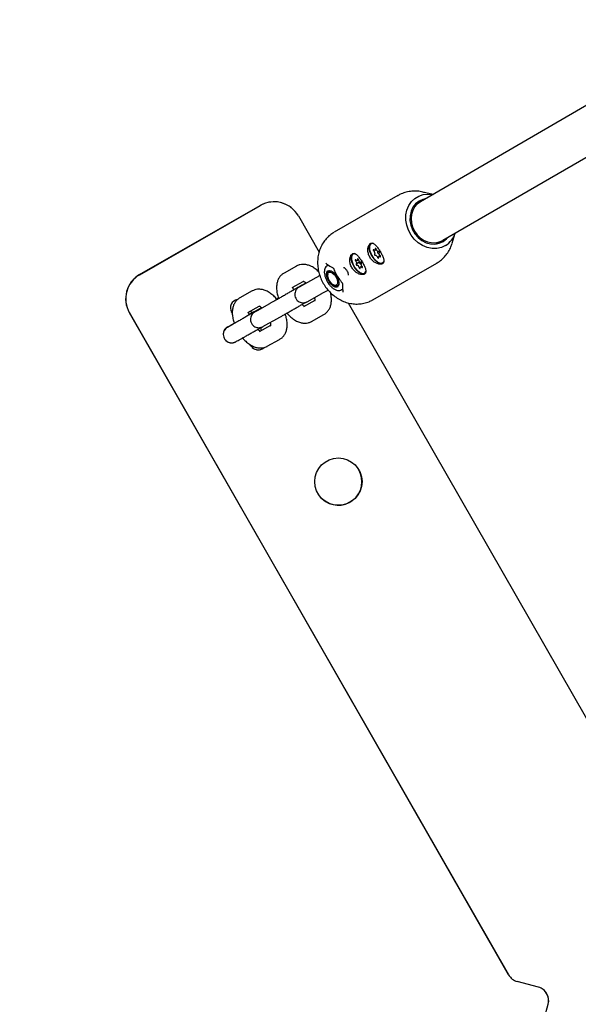
# Model space of a CAD drawing. Units: millimetres. Extents: x 720 to 1272, y 609 to 1396.
# Drawn here: x 896 to 916, y 1029 to 1064 of the extents above; entities that cross this region are included whole.
import ezdxf

# ---------------------------------------------------------------- set-up
doc = ezdxf.new("R2010")
doc.units = ezdxf.units.MM
doc.header["$LTSCALE"] = 100
doc.styles.add('SLDTEXTSTYLE0', font='TXT', dxfattribs={"width": 0.75})
doc.dimstyles.new('SLDDIMSTYLE2', dxfattribs={"dimtxt": 15.875, "dimasz": 8, "dimexe": 0, "dimexo": 0.0625, "dimgap": 3.96875, "dimtad": 2, "dimdec": 0, "dimrnd": 1e-09, "dimzin": 12, "dimdsep": 46, "dimtxsty": 'SLDTEXTSTYLE0', "dimblk1": 'DOT', "dimblk2": 'DOT', "dimsah": 1, "dimcen": 0.09, "dimse1": 1, "dimse2": 1, "dimadec": 0, "dimazin": 3, "dimtfac": 1, "dimtdec": 0, "dimtofl": 0, "dimtmove": 0, "dimatfit": 3, "dimldrblk": 'DOT', "dimfxl": 0, "dimfrac": 2, "dimtolj": 1, "dimtzin": 12, "dimarcsym": 0})

# ---------------------------------------------------------------- blocks, each defined once
blk = doc.blocks.new('_Dot')
at = {"color": 0, "linetype": 'ByBlock', "lineweight": -2}
blk.add_line((-0.5, 0), (-1, 0), dxfattribs=at)
at = {"color": 0, "linetype": 'ByBlock', "const_width": 0.5}
blk.add_lwpolyline([(-0.25, 0, 1), (0.25, 0, 1)], format="xyb", close=True, dxfattribs=at)
blk = doc.blocks.new('_D_3')
at = {"color": 7, "linetype": 'Continuous', "lineweight": 0}
blk.add_line((740.859, 830.14), (740.859, 1214.847), dxfattribs=at)
at = {"color": 7, "linetype": 'Continuous', "lineweight": 18, "xscale": 8, "yscale": 8}
for p, rotation in [((740.859, 1214.847), 90.0000000000004), ((740.859, 830.14), 270.0000000000004)]:
    blk.add_blockref('_Dot', p, dxfattribs=dict(at, rotation=rotation))
at = {"color": 7, "linetype": 'Continuous', "lineweight": 18, "insert": (720.396, 1004.898), "char_height": 15.875, "attachment_point": 1, "rotation": 90, "style": 'SLDTEXTSTYLE0'}
blk.add_mtext('385', dxfattribs=at)
blk = doc.blocks.new('_D_6')
at = {"color": 7, "linetype": 'Continuous', "lineweight": 0}
blk.add_line((1072.881, 1375.007), (903.185, 1375.007), dxfattribs=at)
at = {"color": 7, "linetype": 'Continuous', "lineweight": 18, "xscale": 8, "yscale": 8, "rotation": 180.0000000000004}
blk.add_blockref('_Dot', (903.185, 1375.007), dxfattribs=at)
at = {"color": 7, "linetype": 'Continuous', "lineweight": 18, "xscale": 8, "yscale": 8}
blk.add_blockref('_Dot', (1072.881, 1375.007), dxfattribs=at)
at = {"color": 7, "linetype": 'Continuous', "lineweight": 18, "insert": (970.438, 1395.471), "char_height": 15.875, "attachment_point": 1, "style": 'SLDTEXTSTYLE0'}
blk.add_mtext('170', dxfattribs=at)

msp = doc.modelspace()

# ---------------------------------------------------------------- linework, layer by layer
at = {"color": 7, "linetype": 'Continuous', "lineweight": 25}
for p, q in [((916.096, 1061.406), (909.97, 1057.856)), ((910.772, 1056.472), (916.89, 1060.017)), ((909.16, 1058.082), (906.866, 1056.762)), ((909.134, 1058.067), (909.167, 1058.086)), ((910.422, 1058.118), (910.056, 1058.205)), ((899.874, 1055.239), (904.212, 1057.725)), ((899.877, 1055.235), (904.215, 1057.722)), ((909.971, 1057.857), (909.751, 1057.73)), ((905.403, 1057.578), (905.4, 1057.581)), ((905.58, 1057.352), (906.325, 1056.052)), ((911.113, 1056.368), (911.223, 1056.733)), ((908.224, 1056.363), (908.198, 1056.348)), ((908.242, 1056.372), (908.224, 1056.363)), ((910.549, 1056.343), (910.771, 1056.471)), ((907.576, 1055.991), (907.55, 1055.975)), ((908.337, 1056.116), (908.384, 1056.144)), ((908.519, 1055.923), (908.472, 1055.894)), ((905.509, 1055.545), (905.067, 1055.297)), ((906.614, 1055.559), (906.627, 1055.601)), ((906.657, 1055.579), (906.617, 1055.555)), ((907.664, 1055.63), (907.775, 1055.697)), ((907.698, 1055.748), (907.745, 1055.776)), ((907.864, 1055.546), (907.816, 1055.517)), ((907.854, 1055.637), (907.85, 1055.635)), ((908.262, 1054.335), (910.557, 1055.656)), ((908.611, 1055.663), (908.637, 1055.678)), ((908.637, 1055.678), (908.653, 1055.69)), ((910.557, 1055.656), (910.537, 1055.645)), ((906.637, 1055.27), (906.635, 1055.24)), ((906.697, 1055.37), (906.682, 1055.361)), ((906.859, 1055.433), (906.859, 1055.433)), ((907.964, 1055.29), (907.99, 1055.306)), ((905.361, 1054.773), (905.757, 1054.996)), ((906.13, 1055.082), (905.688, 1054.834)), ((906.863, 1054.861), (906.891, 1054.849)), ((906.992, 1054.847), (907.007, 1054.856)), ((903.918, 1054.652), (903.476, 1054.404)), ((905.584, 1054.793), (905.405, 1054.692)), ((905.982, 1054.311), (906.424, 1054.559)), ((907.134, 1054.699), (907.173, 1054.723)), ((907.178, 1054.688), (907.137, 1054.696)), ((903.769, 1053.881), (904.166, 1054.103)), ((904.539, 1054.189), (904.097, 1053.941)), ((904.866, 1054.389), (904.807, 1054.355)), ((906.168, 1054.309), (905.763, 1054.082)), ((907.373, 1054.225), (919.894, 1032.382)), ((908.249, 1054.328), (908.262, 1054.335)), ((913.141, 1030.084), (899.504, 1053.874)), ((913.144, 1030.081), (899.507, 1053.871)), ((903.207, 1053.85), (903.179, 1053.9)), ((903.863, 1053.919), (903.866, 1053.916)), ((903.985, 1053.901), (904.245, 1054.051)), ((906.057, 1053.559), (906.499, 1053.807)), ((903.03, 1053.354), (903.275, 1053.495)), ((904.577, 1053.417), (904.172, 1053.189)), ((904.39, 1053.418), (904.832, 1053.666)), ((904.243, 1053.248), (904.251, 1053.234)), ((904.246, 1053.244), (904.252, 1053.234)), ((902.973, 1052.876), (902.978, 1052.872)), ((903.875, 1052.686), (903.854, 1052.722)), ((904.465, 1052.666), (904.907, 1052.914)), ((913.229, 1029.971), (913.233, 1029.968)), ((914.212, 1029.639), (913.447, 1029.847)), ((914.43, 1028.546), (914.561, 1029.029))]:
    msp.add_line(p, q, dxfattribs=at)
at = {"color": 7, "linetype": 'Continuous', "lineweight": 25, "flags": 128}
for points in [[(910.875, 1056.287), (910.724, 1056.217), (910.559, 1056.181), (910.387, 1056.18), (910.214, 1056.214), (910.046, 1056.282), (909.889, 1056.382), (909.749, 1056.51), (909.631, 1056.662), (909.54, 1056.831), (909.478, 1057.012), (909.447, 1057.198), (909.45, 1057.382), (909.485, 1057.559), (909.552, 1057.721), (909.648, 1057.862), (909.77, 1057.978), (909.913, 1058.064), (910.072, 1058.117), (910.241, 1058.136), (910.414, 1058.119), (910.422, 1058.118)], [(909.918, 1057.876), (909.797, 1057.782), (909.701, 1057.66), (909.633, 1057.516), (909.596, 1057.356), (909.592, 1057.187), (909.621, 1057.016), (909.682, 1056.852), (909.773, 1056.7), (909.888, 1056.569), (910.024, 1056.463), (910.174, 1056.386), (910.331, 1056.344), (910.49, 1056.337), (910.642, 1056.365), (910.782, 1056.428), (910.903, 1056.522), (910.95, 1056.575)], [(910.149, 1057.96), (910.058, 1057.939), (909.918, 1057.876)], [(908.633, 1055.647), (908.584, 1055.632), (908.509, 1055.642), (908.426, 1055.685), (908.342, 1055.757), (908.264, 1055.852), (908.199, 1055.96), (908.154, 1056.073), (908.131, 1056.181), (908.133, 1056.273), (908.16, 1056.342), (908.195, 1056.374)], [(908.276, 1056.361), (908.256, 1056.363), (908.197, 1056.347), (908.156, 1056.301), (908.138, 1056.228), (908.143, 1056.136), (908.171, 1056.032), (908.22, 1055.926), (908.286, 1055.827), (908.362, 1055.743)], [(907.985, 1055.275), (907.936, 1055.259), (907.862, 1055.269), (907.779, 1055.312), (907.694, 1055.384), (907.616, 1055.479), (907.552, 1055.587), (907.506, 1055.7), (907.483, 1055.808), (907.485, 1055.9), (907.513, 1055.969), (907.547, 1056.001)], [(907.624, 1055.989), (907.568, 1055.983), (907.52, 1055.947), (907.494, 1055.883), (907.491, 1055.796), (907.511, 1055.696), (907.554, 1055.589), (907.614, 1055.486), (907.688, 1055.397)], [(907.598, 1056), (907.594, 1055.999), (907.576, 1055.991)], [(908.295, 1056.129), (908.287, 1056.134), (908.28, 1056.135), (908.275, 1056.133), (908.273, 1056.127), (908.273, 1056.118), (908.276, 1056.108), (908.281, 1056.098), (908.289, 1056.09)], [(908.289, 1056.09), (908.3, 1056.077), (908.31, 1056.063), (908.318, 1056.047), (908.323, 1056.031), (908.326, 1056.016), (908.326, 1056.003), (908.323, 1055.993), (908.317, 1055.986)], [(908.345, 1056.16), (908.348, 1056.146), (908.347, 1056.133), (908.344, 1056.123), (908.337, 1056.116), (908.329, 1056.114), (908.318, 1056.115), (908.307, 1056.12), (908.295, 1056.129)], [(908.317, 1055.986), (908.313, 1055.981), (908.313, 1055.973), (908.315, 1055.963), (908.32, 1055.953), (908.327, 1055.944), (908.335, 1055.937), (908.342, 1055.934), (908.348, 1055.935)], [(908.383, 1056.148), (908.379, 1056.158), (908.372, 1056.168), (908.365, 1056.175), (908.357, 1056.18), (908.351, 1056.18), (908.346, 1056.176), (908.344, 1056.169), (908.345, 1056.16)], [(908.348, 1055.935), (908.357, 1055.937), (908.367, 1055.935), (908.379, 1055.929), (908.391, 1055.92), (908.402, 1055.908), (908.413, 1055.894), (908.421, 1055.878), (908.427, 1055.862)], [(908.462, 1056.076), (908.453, 1056.074), (908.442, 1056.075), (908.431, 1056.081), (908.419, 1056.09), (908.407, 1056.102), (908.397, 1056.117), (908.389, 1056.132), (908.383, 1056.148)], [(908.428, 1056.053), (908.425, 1056.048), (908.424, 1056.04), (908.427, 1056.03), (908.432, 1056.02), (908.438, 1056.011), (908.446, 1056.004), (908.453, 1056.001), (908.459, 1056.002)], [(908.427, 1055.862), (908.431, 1055.852), (908.437, 1055.842), (908.445, 1055.835), (908.452, 1055.831), (908.459, 1055.831), (908.463, 1055.834), (908.465, 1055.841), (908.464, 1055.85)], [(908.493, 1056.025), (908.496, 1056.03), (908.497, 1056.038), (908.494, 1056.048), (908.489, 1056.058), (908.483, 1056.067), (908.475, 1056.073), (908.468, 1056.077), (908.462, 1056.076)], [(908.464, 1055.85), (908.462, 1055.865), (908.462, 1055.878), (908.466, 1055.888), (908.472, 1055.894), (908.481, 1055.897), (908.491, 1055.896), (908.503, 1055.89), (908.515, 1055.882)], [(908.521, 1055.921), (908.51, 1055.933), (908.5, 1055.948), (908.492, 1055.963), (908.486, 1055.979), (908.483, 1055.994), (908.484, 1056.007), (908.487, 1056.018), (908.493, 1056.025)], [(908.515, 1055.882), (908.522, 1055.876), (908.529, 1055.875), (908.534, 1055.877), (908.537, 1055.883), (908.537, 1055.892), (908.534, 1055.902), (908.528, 1055.912), (908.521, 1055.921)], [(907.652, 1055.765), (907.644, 1055.771), (907.637, 1055.773), (907.631, 1055.772), (907.628, 1055.767), (907.627, 1055.759), (907.629, 1055.749), (907.634, 1055.739), (907.641, 1055.73)], [(907.641, 1055.73), (907.652, 1055.716), (907.661, 1055.701), (907.668, 1055.685), (907.673, 1055.67), (907.674, 1055.655), (907.673, 1055.643), (907.669, 1055.634), (907.662, 1055.629)], [(907.708, 1055.786), (907.709, 1055.772), (907.707, 1055.76), (907.703, 1055.751), (907.695, 1055.746), (907.686, 1055.745), (907.675, 1055.748), (907.663, 1055.755), (907.652, 1055.765)], [(907.662, 1055.629), (907.658, 1055.625), (907.656, 1055.617), (907.658, 1055.608), (907.662, 1055.597), (907.669, 1055.588), (907.676, 1055.581), (907.684, 1055.577), (907.69, 1055.576)], [(907.747, 1055.769), (907.743, 1055.779), (907.737, 1055.789), (907.73, 1055.797), (907.722, 1055.802), (907.715, 1055.803), (907.71, 1055.801), (907.708, 1055.795), (907.708, 1055.786)], [(907.771, 1055.695), (907.769, 1055.692), (907.768, 1055.684), (907.769, 1055.675), (907.774, 1055.665), (907.78, 1055.655), (907.787, 1055.648), (907.795, 1055.644), (907.802, 1055.643)], [(907.783, 1055.707), (907.78, 1055.702), (907.775, 1055.697)], [(907.806, 1055.479), (907.805, 1055.493), (907.807, 1055.505), (907.811, 1055.513), (907.819, 1055.518), (907.828, 1055.52), (907.839, 1055.517), (907.851, 1055.51), (907.862, 1055.5)], [(907.852, 1055.636), (907.856, 1055.64), (907.858, 1055.648), (907.856, 1055.657), (907.852, 1055.667), (907.845, 1055.677), (907.838, 1055.684), (907.83, 1055.688), (907.824, 1055.689)], [(907.873, 1055.535), (907.862, 1055.549), (907.853, 1055.564), (907.846, 1055.58), (907.841, 1055.595), (907.84, 1055.609), (907.841, 1055.621), (907.845, 1055.63), (907.852, 1055.636)], [(907.862, 1055.5), (907.87, 1055.494), (907.877, 1055.491), (907.883, 1055.493), (907.886, 1055.498), (907.887, 1055.506), (907.885, 1055.516), (907.88, 1055.526), (907.873, 1055.535)], [(908.362, 1055.743), (908.442, 1055.683), (908.518, 1055.652), (908.585, 1055.652), (908.635, 1055.683), (908.66, 1055.726)], [(907.038, 1054.881), (907.013, 1054.822), (906.966, 1054.792), (906.903, 1054.794), (906.831, 1054.828), (906.757, 1054.891), (906.689, 1054.975), (906.635, 1055.072), (906.6, 1055.171), (906.589, 1055.261), (906.602, 1055.333), (906.638, 1055.378), (906.693, 1055.392), (906.762, 1055.374), (906.836, 1055.325), (906.908, 1055.25), (906.97, 1055.158), (907.015, 1055.059), (907.038, 1054.963), (907.038, 1054.881)], [(906.969, 1054.871), (906.925, 1054.85), (906.866, 1054.86), (906.799, 1054.902), (906.735, 1054.969), (906.682, 1055.053), (906.647, 1055.141), (906.634, 1055.223), (906.646, 1055.287), (906.68, 1055.324), (906.733, 1055.33), (906.797, 1055.304), (906.863, 1055.248), (906.923, 1055.171), (906.968, 1055.084), (906.993, 1054.997), (906.993, 1054.923), (906.969, 1054.871)], [(906.637, 1055.27), (906.64, 1055.294), (906.666, 1055.347), (906.712, 1055.371), (906.773, 1055.363), (906.799, 1055.351)], [(907.688, 1055.397), (907.767, 1055.328), (907.845, 1055.286), (907.916, 1055.275), (907.973, 1055.296), (908.01, 1055.347), (908.01, 1055.348)], [(907.767, 1055.496), (907.771, 1055.486), (907.777, 1055.476), (907.784, 1055.468), (907.792, 1055.463), (907.799, 1055.462), (907.804, 1055.464), (907.806, 1055.47), (907.806, 1055.479)], [(907.038, 1054.966), (907.034, 1054.914), (907.009, 1054.861)], [(903.854, 1053.928), (903.856, 1053.926), (903.863, 1053.919)], [(902.973, 1052.877), (902.949, 1052.902), (902.922, 1052.941)], [(902.978, 1052.872), (903.034, 1052.83), (903.131, 1052.794)], [(907.603, 1048.421), (907.65, 1048.373), (907.754, 1048.229)]]:
    msp.add_lwpolyline(points, dxfattribs=at)
at = {"color": 7, "linetype": 'Continuous', "lineweight": 25}
msp.add_circle((907.019, 1047.803), 0.85, dxfattribs=at)
for centre, radius, start, end in [((904.709, 1056.858), 1, 46.3379, 119.8235), ((904.713, 1056.854), 1, 29.8228, 119.8235), ((910.447, 1056.978), 0.813, 301.7679, 342.4317), ((908.408, 1056.075), 0.0301, 312.595, 4.9802), ((908.47, 1055.975), 0.0286, 60.7332, 111.5464), ((907.676, 1055.486), 0.0915, 6.5721, 81.2544), ((907.838, 1055.779), 0.0915, 186.5721, 261.2544), ((907.806, 1055.595), 0.0482, 39.566, 94.7187), ((900.371, 1054.371), 1, 119.8227, 209.822), ((900.375, 1054.368), 1, 119.8227, 209.822), ((906.822, 1055.272), 0.199, 144.3407, 198.9752), ((906.978, 1055.001), 0.188, 226.3443, 278.694), ((906.941, 1054.945), 0.108, 242.0262, 308.8676), ((903.439, 1054.05), 0.3, 99.8126, 209.822), ((903.935, 1053.988), 0.1, 216.4657, 299.8235), ((903.18, 1053.094), 0.3, 119.8229, 180.5889), ((904.33, 1053.297), 0.1, 150.4158, 209.8223), ((904.333, 1053.294), 0.1, 147.1416, 209.8223), ((904.135, 1052.835), 0.3, 209.8231, 311.8692), ((904.132, 1052.838), 0.3, 226.3381, 310.6434), ((907.016, 1047.806), 0.85, 226.3385, 29.8222), ((913.575, 1030.333), 0.5, 209.8225, 226.3377), ((913.578, 1030.329), 0.5, 209.8225, 254.8232), ((914.081, 1029.157), 0.5, 344.822, 74.8231), ((914.078, 1029.16), 0.5, 344.8221, 46.3375)]:
    msp.add_arc(centre, radius, start, end, dxfattribs=at)
msp.add_ellipse((910.371, 1057.164), major_axis=(-0.4, 0.693), ratio=0.890763, start_param=0.001325, end_param=3.142917, dxfattribs=at)
for points, knots in [([(910.117, 1058.186), (910.098, 1058.192), (910.014, 1058.221), (909.858, 1058.241), (909.657, 1058.242), (909.461, 1058.209), (909.297, 1058.155), (909.205, 1058.105), (909.169, 1058.085)], [0, 0, 0, 0, 0.061213, 0.267594, 0.472231, 0.674874, 0.875563, 1, 1, 1, 1]), ([(906.853, 1056.752), (906.807, 1056.723), (906.708, 1056.66), (906.578, 1056.533), (906.463, 1056.38), (906.373, 1056.209), (906.31, 1056.022), (906.275, 1055.825), (906.268, 1055.622), (906.291, 1055.416), (906.343, 1055.213), (906.422, 1055.017), (906.528, 1054.832), (906.658, 1054.664), (906.808, 1054.516), (906.977, 1054.391), (907.159, 1054.293), (907.351, 1054.224), (907.548, 1054.185), (907.746, 1054.179), (907.938, 1054.205), (908.108, 1054.255), (908.206, 1054.307), (908.247, 1054.329)], [0, 0, 0, 0, 0.041046, 0.088505, 0.135989, 0.183629, 0.231518, 0.279694, 0.328153, 0.376856, 0.425755, 0.474803, 0.523963, 0.573207, 0.622501, 0.67181, 0.721082, 0.770245, 0.819213, 0.867899, 0.916247, 0.964248, 1, 1, 1, 1]), ([(908.337, 1056.314), (908.324, 1056.325), (908.298, 1056.346), (908.261, 1056.366), (908.224, 1056.374), (908.19, 1056.37), (908.159, 1056.354), (908.132, 1056.327), (908.109, 1056.29), (908.092, 1056.245), (908.081, 1056.191), (908.077, 1056.13), (908.081, 1056.064), (908.095, 1055.997), (908.118, 1055.929), (908.15, 1055.866), (908.189, 1055.807), (908.234, 1055.755), (908.283, 1055.71), (908.336, 1055.673), (908.391, 1055.644), (908.446, 1055.624), (908.499, 1055.613), (908.547, 1055.612), (908.587, 1055.62), (908.618, 1055.637), (908.64, 1055.662), (908.653, 1055.693), (908.657, 1055.732), (908.652, 1055.777), (908.639, 1055.828), (908.618, 1055.884), (908.591, 1055.945), (908.559, 1056.007), (908.524, 1056.069), (908.487, 1056.128), (908.449, 1056.184), (908.412, 1056.234), (908.374, 1056.279), (908.35, 1056.302), (908.337, 1056.314)], [0, 0, 0, 0, 0.026469, 0.053687, 0.080162, 0.107452, 0.133122, 0.159567, 0.184775, 0.21067, 0.236697, 0.263431, 0.290296, 0.317964, 0.344376, 0.371617, 0.397007, 0.423142, 0.448449, 0.474441, 0.50067, 0.527619, 0.554509, 0.582215, 0.608433, 0.635472, 0.660725, 0.686699, 0.712232, 0.738448, 0.765035, 0.792376, 0.819168, 0.846794, 0.872618, 0.899232, 0.924415, 0.950302, 0.974851, 1, 1, 1, 1]), ([(910.534, 1055.646), (910.546, 1055.651), (910.616, 1055.684), (910.729, 1055.771), (910.868, 1055.905), (910.981, 1056.063), (911.064, 1056.216), (911.096, 1056.321), (911.108, 1056.363)], [0, 0, 0, 0, 0.041394, 0.246974, 0.451869, 0.656747, 0.862327, 1, 1, 1, 1]), ([(907.689, 1055.941), (907.677, 1055.952), (907.65, 1055.973), (907.613, 1055.993), (907.576, 1056.001), (907.542, 1055.997), (907.511, 1055.981), (907.484, 1055.954), (907.461, 1055.917), (907.444, 1055.872), (907.433, 1055.818), (907.429, 1055.757), (907.434, 1055.692), (907.447, 1055.624), (907.471, 1055.556), (907.502, 1055.493), (907.541, 1055.434), (907.586, 1055.382), (907.635, 1055.337), (907.688, 1055.3), (907.743, 1055.271), (907.798, 1055.251), (907.851, 1055.24), (907.899, 1055.239), (907.939, 1055.247), (907.971, 1055.264), (907.993, 1055.289), (908.005, 1055.321), (908.009, 1055.359), (908.004, 1055.404), (907.991, 1055.455), (907.97, 1055.511), (907.943, 1055.572), (907.912, 1055.634), (907.876, 1055.696), (907.84, 1055.755), (907.801, 1055.811), (907.764, 1055.861), (907.726, 1055.906), (907.702, 1055.929), (907.689, 1055.941)], [0, 0, 0, 0, 0.026469, 0.053687, 0.080162, 0.107452, 0.133122, 0.159567, 0.184775, 0.21067, 0.236697, 0.263431, 0.290296, 0.317964, 0.344376, 0.371617, 0.397007, 0.423142, 0.448449, 0.474441, 0.50067, 0.527619, 0.554509, 0.582215, 0.608433, 0.635472, 0.660725, 0.686699, 0.712232, 0.738448, 0.765035, 0.792376, 0.819168, 0.846794, 0.872618, 0.899232, 0.924415, 0.950302, 0.974851, 1, 1, 1, 1]), ([(906.318, 1055.332), (906.307, 1055.343), (906.256, 1055.398), (906.154, 1055.475), (906.019, 1055.552), (905.885, 1055.597), (905.759, 1055.612), (905.639, 1055.599), (905.556, 1055.57), (905.516, 1055.548), (905.509, 1055.545)], [0, 0, 0, 0, 0.047936, 0.223686, 0.405566, 0.561166, 0.70523, 0.841801, 0.974922, 1, 1, 1, 1]), ([(906.618, 1055.552), (906.611, 1055.549), (906.582, 1055.536), (906.546, 1055.487), (906.517, 1055.413), (906.51, 1055.322), (906.524, 1055.217), (906.56, 1055.104), (906.615, 1054.991), (906.686, 1054.887), (906.767, 1054.796), (906.856, 1054.725), (906.945, 1054.681), (907.029, 1054.668), (907.095, 1054.675), (907.125, 1054.697), (907.135, 1054.704)], [0, 0, 0, 0, 0.0192211, 0.0897189, 0.1600043, 0.2364901, 0.3192718, 0.4030367, 0.4860357, 0.5687709, 0.651903, 0.7361549, 0.8225879, 0.8972845, 0.9660435, 1, 1, 1, 1]), ([(906.564, 1055.646), (906.584, 1055.632), (906.658, 1055.578), (906.748, 1055.524), (906.821, 1055.486), (906.83, 1055.481)], [0, 0, 0, 0, 0.244537, 0.912018, 1, 1, 1, 1]), ([(905.067, 1055.297), (905.038, 1055.278), (904.975, 1055.237), (904.899, 1055.148), (904.842, 1055.042), (904.807, 1054.921), (904.792, 1054.785), (904.802, 1054.634), (904.828, 1054.495), (904.859, 1054.409), (904.87, 1054.377)], [0, 0, 0, 0, 0.10569, 0.227147, 0.348564, 0.4754, 0.611944, 0.758992, 0.911757, 1, 1, 1, 1]), ([(906.351, 1055.207), (906.317, 1055.188), (906.248, 1055.148), (906.176, 1055.108), (906.142, 1055.089), (906.13, 1055.082)], [0, 0, 0, 0, 0.380632, 0.791539, 1, 1, 1, 1]), ([(906.83, 1055.481), (906.83, 1055.481), (906.829, 1055.481), (906.832, 1055.48), (906.837, 1055.473), (906.846, 1055.461), (906.854, 1055.447), (906.858, 1055.436), (906.859, 1055.432)], [0, 0, 0, 0, 0.010969, 0.188806, 0.370072, 0.591723, 0.864421, 1, 1, 1, 1]), ([(906.859, 1055.433), (906.873, 1055.398), (906.914, 1055.299), (906.999, 1055.146), (907.085, 1055.026), (907.135, 1054.967), (907.142, 1054.959)], [0, 0, 0, 0, 0.201606, 0.581171, 0.941128, 1, 1, 1, 1]), ([(907.203, 1055.499), (907.203, 1055.499), (907.205, 1055.502), (907.205, 1055.502), (907.227, 1055.492), (907.236, 1055.485), (907.237, 1055.484)], [0, 0, 0, 0, 0.068877, 0.618061, 0.959625, 1, 1, 1, 1]), ([(907.237, 1055.484), (907.244, 1055.479), (907.261, 1055.465), (907.291, 1055.431), (907.311, 1055.4), (907.32, 1055.385)], [0, 0, 0, 0, 0.25162, 0.636619, 1, 1, 1, 1]), ([(907.32, 1055.385), (907.322, 1055.382), (907.336, 1055.361), (907.355, 1055.321), (907.371, 1055.273), (907.376, 1055.239), (907.37, 1055.222), (907.373, 1055.223), (907.37, 1055.223), (907.369, 1055.223)], [0, 0, 0, 0, 0.0338684, 0.2563064, 0.4502485, 0.6203457, 0.7951185, 0.9699225, 1, 1, 1, 1]), ([(905.65, 1054.828), (905.65, 1054.828), (905.652, 1054.828), (905.642, 1054.822), (905.616, 1054.807), (905.563, 1054.776), (905.484, 1054.73), (905.383, 1054.672), (905.267, 1054.605), (905.141, 1054.532), (905.012, 1054.458), (904.884, 1054.385), (904.765, 1054.317), (904.659, 1054.257), (904.585, 1054.215), (904.551, 1054.196), (904.539, 1054.189)], [0, 0, 0, 0, 0.004953, 0.044831, 0.106972, 0.185589, 0.269612, 0.355014, 0.440818, 0.526768, 0.612774, 0.698794, 0.784789, 0.870715, 0.956486, 1, 1, 1, 1]), ([(905.861, 1054.939), (905.833, 1054.923), (905.77, 1054.886), (905.694, 1054.842), (905.632, 1054.806), (905.606, 1054.79), (905.591, 1054.78), (905.58, 1054.773), (905.564, 1054.761), (905.539, 1054.74), (905.505, 1054.702), (905.469, 1054.642), (905.448, 1054.561), (905.451, 1054.472), (905.481, 1054.383), (905.536, 1054.309), (905.606, 1054.26), (905.673, 1054.234), (905.734, 1054.225), (905.787, 1054.227), (905.829, 1054.236), (905.858, 1054.246), (905.874, 1054.253), (905.884, 1054.257), (905.893, 1054.262), (905.908, 1054.27), (905.933, 1054.283), (905.967, 1054.302), (905.982, 1054.311)], [0, 0, 0, 0, 0.063152, 0.142655, 0.222531, 0.303873, 0.327048, 0.340857, 0.351124, 0.369214, 0.39325, 0.433326, 0.480154, 0.525026, 0.573673, 0.626554, 0.670134, 0.70768, 0.74044, 0.768576, 0.791786, 0.809184, 0.819022, 0.827514, 0.840231, 0.869331, 0.943175, 1, 1, 1, 1]), ([(905.753, 1054.87), (905.746, 1054.869), (905.729, 1054.866), (905.707, 1054.858), (905.692, 1054.851), (905.682, 1054.847), (905.673, 1054.842), (905.658, 1054.834), (905.633, 1054.82), (905.599, 1054.801), (905.584, 1054.793)], [0, 0, 0, 0, 0.047901, 0.127457, 0.172446, 0.211278, 0.269426, 0.402493, 0.740159, 1, 1, 1, 1]), ([(905.688, 1054.834), (905.678, 1054.828), (905.65, 1054.812), (905.628, 1054.8), (905.616, 1054.794), (905.618, 1054.795), (905.618, 1054.795)], [0, 0, 0, 0, 0.279705, 0.734075, 0.978344, 1, 1, 1, 1]), ([(905.753, 1055.007), (905.753, 1055.007), (905.751, 1055.008), (905.779, 1054.998), (905.821, 1054.974), (905.853, 1054.945), (905.866, 1054.934)], [0, 0, 0, 0, 0.1661454, 0.4784322, 0.7957061, 1, 1, 1, 1]), ([(907.141, 1054.959), (907.144, 1054.956), (907.152, 1054.947), (907.161, 1054.933), (907.168, 1054.919), (907.17, 1054.912), (907.17, 1054.912), (907.17, 1054.912)], [0, 0, 0, 0, 0.144616, 0.437416, 0.675772, 0.875546, 1, 1, 1, 1]), ([(907.17, 1054.912), (907.169, 1054.884), (907.167, 1054.788), (907.174, 1054.687), (907.183, 1054.615), (907.184, 1054.606)], [0, 0, 0, 0, 0.255061, 0.910971, 1, 1, 1, 1]), ([(904.815, 1054.346), (904.813, 1054.347), (904.777, 1054.396), (904.693, 1054.477), (904.563, 1054.583), (904.427, 1054.659), (904.294, 1054.704), (904.168, 1054.719), (904.047, 1054.707), (903.965, 1054.678), (903.924, 1054.656), (903.918, 1054.652)], [0, 0, 0, 0, 0.005034, 0.156914, 0.312547, 0.473608, 0.611397, 0.738971, 0.859909, 0.977793, 1, 1, 1, 1]), ([(905.405, 1054.692), (905.402, 1054.709), (905.394, 1054.752), (905.396, 1054.787), (905.398, 1054.794), (905.398, 1054.794)], [0, 0, 0, 0, 0.382978, 0.983482, 1, 1, 1, 1]), ([(906.424, 1054.559), (906.436, 1054.566), (906.472, 1054.586), (906.545, 1054.627), (906.615, 1054.667), (906.647, 1054.685)], [0, 0, 0, 0, 0.215366, 0.630023, 1, 1, 1, 1]), ([(906.499, 1053.807), (906.528, 1053.826), (906.591, 1053.867), (906.667, 1053.955), (906.724, 1054.062), (906.76, 1054.183), (906.773, 1054.319), (906.767, 1054.458), (906.745, 1054.552), (906.735, 1054.594)], [0, 0, 0, 0, 0.12052, 0.25902, 0.397474, 0.542107, 0.697812, 0.865493, 1, 1, 1, 1]), ([(903.476, 1054.404), (903.446, 1054.385), (903.383, 1054.344), (903.308, 1054.256), (903.25, 1054.149), (903.215, 1054.028), (903.201, 1053.892), (903.211, 1053.741), (903.235, 1053.608), (903.264, 1053.527), (903.273, 1053.501)], [0, 0, 0, 0, 0.107315, 0.230639, 0.353924, 0.48271, 0.621354, 0.770663, 0.925777, 1, 1, 1, 1]), ([(904.162, 1054.114), (904.161, 1054.115), (904.159, 1054.115), (904.188, 1054.105), (904.229, 1054.081), (904.262, 1054.052), (904.275, 1054.041)], [0, 0, 0, 0, 0.166145, 0.478432, 0.795706, 1, 1, 1, 1]), ([(904.832, 1053.666), (904.845, 1053.673), (904.881, 1053.693), (904.957, 1053.736), (905.065, 1053.797), (905.186, 1053.866), (905.314, 1053.94), (905.444, 1054.014), (905.571, 1054.087), (905.687, 1054.154), (905.775, 1054.205), (905.815, 1054.229), (905.829, 1054.237)], [0, 0, 0, 0, 0.057797, 0.169078, 0.279852, 0.390348, 0.500739, 0.611094, 0.721454, 0.831845, 0.942324, 1, 1, 1, 1]), ([(905.813, 1054.097), (905.813, 1054.096), (905.815, 1054.096), (905.787, 1054.106), (905.747, 1054.129), (905.716, 1054.156), (905.705, 1054.165)], [0, 0, 0, 0, 0.171475, 0.493779, 0.82123, 1, 1, 1, 1]), ([(906.16, 1054.419), (906.164, 1054.399), (906.172, 1054.352), (906.17, 1054.307), (906.162, 1054.287), (906.165, 1054.291), (906.165, 1054.291)], [0, 0, 0, 0, 0.260245, 0.614592, 0.959957, 1, 1, 1, 1]), ([(904.234, 1054.036), (904.234, 1054.036), (904.235, 1054.037), (904.226, 1054.031), (904.2, 1054.016), (904.148, 1053.985), (904.069, 1053.939), (903.968, 1053.881), (903.852, 1053.814), (903.727, 1053.742), (903.597, 1053.667), (903.47, 1053.594), (903.35, 1053.526), (903.244, 1053.466), (903.156, 1053.416), (903.093, 1053.381), (903.063, 1053.364), (903.05, 1053.357), (903.053, 1053.359), (903.053, 1053.359)], [0, 0, 0, 0, 0.003975, 0.037977, 0.091284, 0.158917, 0.231304, 0.304903, 0.378854, 0.452933, 0.527061, 0.601201, 0.67532, 0.749381, 0.82331, 0.896906, 0.960334, 0.99434, 1, 1, 1, 1]), ([(903.814, 1053.792), (903.811, 1053.811), (903.802, 1053.857), (903.805, 1053.895), (903.806, 1053.901), (903.806, 1053.902)], [0, 0, 0, 0, 0.417869, 0.984416, 1, 1, 1, 1]), ([(903.974, 1053.898), (903.958, 1053.888), (903.909, 1053.861), (903.851, 1053.828), (903.812, 1053.805)], [0, 0, 0, 0, 0.332493, 1, 1, 1, 1]), ([(904.269, 1054.046), (904.241, 1054.03), (904.178, 1053.993), (904.102, 1053.949), (904.041, 1053.913), (904.014, 1053.897), (903.999, 1053.888), (903.989, 1053.881), (903.972, 1053.869), (903.948, 1053.848), (903.914, 1053.81), (903.878, 1053.749), (903.857, 1053.668), (903.859, 1053.579), (903.889, 1053.491), (903.945, 1053.416), (904.014, 1053.367), (904.081, 1053.341), (904.143, 1053.332), (904.196, 1053.334), (904.238, 1053.343), (904.267, 1053.353), (904.283, 1053.36), (904.292, 1053.364), (904.302, 1053.369), (904.316, 1053.377), (904.341, 1053.391), (904.376, 1053.41), (904.39, 1053.418)], [0, 0, 0, 0, 0.063152, 0.142655, 0.222531, 0.303873, 0.327048, 0.340857, 0.351124, 0.369214, 0.39325, 0.433326, 0.480154, 0.525026, 0.573673, 0.626554, 0.670134, 0.70768, 0.74044, 0.768576, 0.791786, 0.809184, 0.819022, 0.827514, 0.840231, 0.869331, 0.943175, 1, 1, 1, 1]), ([(904.097, 1053.941), (904.086, 1053.935), (904.058, 1053.92), (904.036, 1053.908), (904.024, 1053.901), (904.026, 1053.902), (904.027, 1053.902)], [0, 0, 0, 0, 0.279705, 0.734075, 0.978344, 1, 1, 1, 1]), ([(904.257, 1054.056), (904.256, 1054.056), (904.248, 1054.052), (904.24, 1054.047), (904.226, 1054.039), (904.218, 1054.035)], [0, 0, 0, 0, 0.0740525, 0.5491725, 1, 1, 1, 1]), ([(904.907, 1052.914), (904.937, 1052.933), (905, 1052.974), (905.075, 1053.062), (905.132, 1053.169), (905.168, 1053.29), (905.182, 1053.426), (905.172, 1053.577), (905.148, 1053.712), (905.118, 1053.794), (905.108, 1053.822)], [0, 0, 0, 0, 0.106825, 0.229586, 0.352308, 0.480506, 0.618517, 0.767144, 0.921549, 1, 1, 1, 1]), ([(905.168, 1053.856), (905.205, 1053.815), (905.282, 1053.731), (905.412, 1053.628), (905.547, 1053.552), (905.681, 1053.507), (905.807, 1053.492), (905.927, 1053.504), (906.01, 1053.533), (906.05, 1053.555), (906.057, 1053.559)], [0, 0, 0, 0, 0.147901, 0.305198, 0.467981, 0.607243, 0.73618, 0.858412, 0.977555, 1, 1, 1, 1]), ([(904.57, 1053.519), (904.573, 1053.502), (904.58, 1053.458), (904.578, 1053.414), (904.571, 1053.394), (904.573, 1053.398), (904.574, 1053.399)], [0, 0, 0, 0, 0.234005, 0.600921, 0.958537, 1, 1, 1, 1]), ([(902.885, 1053.138), (902.884, 1053.134), (902.876, 1053.103), (902.883, 1053.039), (902.91, 1052.95), (902.952, 1052.901), (902.973, 1052.876)], [0, 0, 0, 0, 0.041069, 0.337062, 0.656611, 1, 1, 1, 1]), ([(903.057, 1053.369), (903.046, 1053.363), (903.031, 1053.354), (903.019, 1053.346), (903.003, 1053.336), (902.978, 1053.316), (902.937, 1053.274), (902.899, 1053.21), (902.89, 1053.161), (902.885, 1053.138)], [0, 0, 0, 0, 0.274527, 0.396467, 0.441032, 0.494212, 0.649847, 0.838417, 1, 1, 1, 1]), ([(903.131, 1052.795), (903.148, 1052.792), (903.182, 1052.787), (903.23, 1052.792), (903.27, 1052.801), (903.297, 1052.811), (903.311, 1052.817), (903.32, 1052.821), (903.33, 1052.826), (903.346, 1052.835), (903.383, 1052.855), (903.452, 1052.894), (903.545, 1052.947), (903.653, 1053.008), (903.774, 1053.077), (903.903, 1053.151), (904.033, 1053.225), (904.15, 1053.293), (904.216, 1053.331), (904.245, 1053.348)], [0, 0, 0, 0, 0.031707, 0.063269, 0.089013, 0.107826, 0.118294, 0.128647, 0.145611, 0.188577, 0.279824, 0.377452, 0.470422, 0.562627, 0.654609, 0.746507, 0.838378, 0.930252, 1, 1, 1, 1]), ([(904.221, 1053.204), (904.222, 1053.204), (904.223, 1053.203), (904.195, 1053.213), (904.155, 1053.236), (904.125, 1053.263), (904.114, 1053.272)], [0, 0, 0, 0, 0.1716499, 0.4942828, 0.8220682, 1, 1, 1, 1]), ([(902.978, 1052.872), (903.003, 1052.852), (903.047, 1052.819), (903.103, 1052.798), (903.128, 1052.795), (903.131, 1052.795)], [0, 0, 0, 0, 0.5630768, 0.9497305, 1, 1, 1, 1]), ([(903.569, 1052.972), (903.57, 1052.97), (903.606, 1052.922), (903.69, 1052.841), (903.82, 1052.735), (903.955, 1052.659), (904.089, 1052.614), (904.215, 1052.599), (904.336, 1052.612), (904.418, 1052.641), (904.459, 1052.663), (904.465, 1052.666)], [0, 0, 0, 0, 0.0040656, 0.1560936, 0.3118783, 0.4730958, 0.611019, 0.7387169, 0.859773, 0.977771, 1, 1, 1, 1])]:
    msp.add_open_spline(points, degree=3, knots=knots, dxfattribs=at)

# ---------------------------------------------------------------- dimensions: what is measured, and where the dimension line sits
at = {"color": 7, "linetype": 'Continuous', "lineweight": 18}
dim = msp.add_linear_dim(base=(903.185, 1375.007), p1=(1072.881, 1099.299), p2=(903.185, 1053.089), dimstyle='SLDDIMSTYLE2', dxfattribs=at)
dim.commit()
dim.dimension.update_dxf_attribs({"geometry": '_D_6', "text_midpoint": (988.033, 1375.007), "dimtype": 160})
dim = msp.add_linear_dim(base=(740.859, 830.14), p1=(1025.2, 1214.847), p2=(1007.247, 830.14), angle=90, dimstyle='SLDDIMSTYLE2', dxfattribs=at)
dim.commit()
dim.dimension.update_dxf_attribs({"geometry": '_D_3', "text_midpoint": (740.859, 1022.493), "dimtype": 160})

doc.saveas('drawing.dxf')
